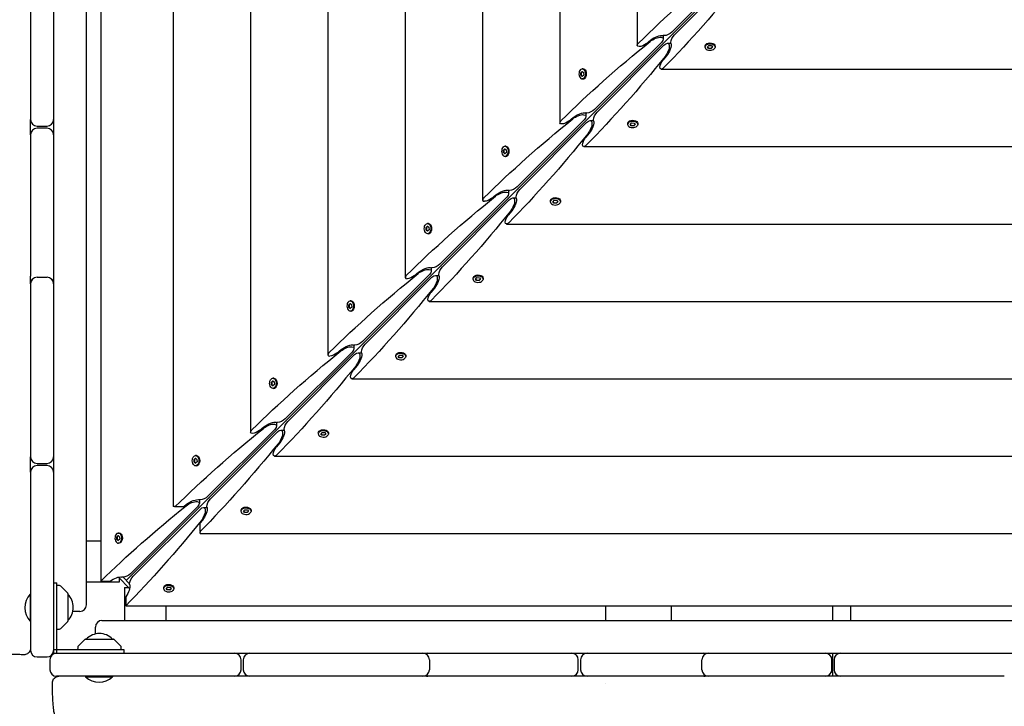
# Model space of a CAD drawing. Units: millimetres. Extents: x -11139 to 14562, y -11456 to 6364.
# Drawn here: x -915 to -14, y -933 to -305 of the extents above; entities that cross this region are included whole.
import ezdxf

# ---------------------------------------------------------------- set-up
doc = ezdxf.new("R2010")
doc.units = ezdxf.units.MM
doc.header["$LTSCALE"] = 20
doc.layers.add('2d', color=230, linetype='Continuous')
doc.layers.add('AS-Free_Space_Hatch', color=31, linetype='Continuous')

msp = doc.modelspace()

# ---------------------------------------------------------------- hatches: boundary and pattern name
at = {"layer": 'AS-Free_Space_Hatch'}
h = msp.add_hatch(dxfattribs=at)
h.set_pattern_fill('ANSI31', color=256, scale=100)
h.set_pattern_definition([(187.5045, (-6093.53, -6656.65), (41.4667, -314.7805), [])])
edge = h.paths.add_edge_path()
edge.add_arc((-3389.14, -2061.33), 500, 0, 360)
edge = h.paths.add_edge_path()
edge.add_arc((2811.5, -1270), 500, 0, 360)
edge = h.paths.add_edge_path()
edge.add_line((5521.04, -4269.02), (4315.41, -2141.24))
edge.add_line((4315.41, -2141.24), (5185.45, -1648.26))
edge.add_line((5185.45, -1648.26), (6055.49, -1155.28))
edge.add_line((6055.49, -1155.28), (7261.12, -3283.06))
edge.add_arc((6391.08, -3776.04), 1000, 0, 29.53663, ccw=False)
edge.add_arc((6391.08, -3776.04), 1000, -150.46337, 0, ccw=False)
edge = h.paths.add_edge_path()
edge.add_line((11989.07, -3997.86), (9990.06, -2845.2))
edge.add_line((9990.06, -2845.2), (10990.7, -1112.05))
edge.add_line((10990.7, -1112.05), (12988.6, -2265.54))
edge.add_arc((12488.6, -3131.56), 1000, 0, 60, ccw=False)
edge.add_arc((12488.6, -3131.56), 1000, 240.03146, 360, ccw=False)
edge = h.paths.add_edge_path()
edge.add_line((-6093.53, -6656.65), (-7310.93, -8243.45))
edge.add_line((-7310.93, -8243.45), (-9695.62, -6413.91))
edge.add_arc((-9086.92, -5620.51), 1000, 180, 232.50449, ccw=False)
edge.add_arc((-9086.92, -5620.51), 1000, 52.50449, 180, ccw=False)
edge.add_line((-8478.22, -4827.11), (-6093.53, -6656.65))

# ---------------------------------------------------------------- linework, layer by layer
at = {"layer": '2d'}
for p, q in [((-884.13, 884.13), (-884.13, -884.13)), ((-854.13, -839.82), (-854.13, 839.82)), ((-840.79, 818.06), (-840.79, -818.06)), ((-774.56, 750), (-774.56, -750)), ((-703.81, 681.91), (-703.81, -681.91)), ((-633.05, 611.15), (-633.05, -611.15)), ((-562.3, 540.4), (-562.3, -540.4)), ((-491.54, 469.64), (-491.54, -469.64)), ((-420.78, 398.89), (-420.78, -398.89)), ((-350.03, 328.13), (-350.03, -328.13)), ((-107.96, -107.96), (-817.56, -817.56)), ((-318.45, -316.07), (-257.23, -254.85)), ((-254.85, -257.23), (-316.07, -318.45)), ((-905.13, -290.78), (-905.13, -396)), ((-341.82, -326.62), (-337.84, -323.32)), ((-326.22, -319.22), (-326.22, -322.49)), ((-389.2, -386.82), (-327.98, -325.61)), ((-325.61, -327.98), (-386.82, -389.2)), ((-322.49, -326.22), (-319.22, -326.22)), ((-288.15, -328.91), (-288.15, -329.67)), ((-287.39, -327.23), (-287.65, -327.55)), ((-285.82, -329.6), (-284.56, -328.34)), ((-284.76, -330.93), (-285.82, -329.6)), ((-285.65, -329.43), (-284.76, -330.55)), ((-284.76, -330.55), (-284.76, -330.93)), ((-284.76, -330.55), (-282.44, -330.62)), ((-282.44, -331), (-284.76, -330.93)), ((-284.56, -328.34), (-282.24, -328.41)), ((-282.44, -330.62), (-281.35, -329.53)), ((-281.18, -329.74), (-282.44, -331)), ((-282.44, -331), (-282.44, -330.62)), ((-282.24, -328.41), (-281.18, -329.74)), ((-279.61, -327.23), (-279.36, -327.55)), ((-278.85, -328.91), (-278.85, -329.67)), ((-323.32, -337.84), (-326.62, -341.82)), ((-399.66, -349.61), (-400.43, -349.61)), ((-397.98, -350.36), (-398.3, -350.11)), ((-328.13, -350.03), (328.13, -350.03)), ((-401.76, -353.19), (-400.5, -351.93)), ((-401.69, -355.52), (-401.76, -353.19)), ((-401.76, -353.19), (-401.38, -353.19)), ((-400.35, -356.58), (-401.69, -355.52)), ((-401.3, -355.52), (-401.69, -355.52)), ((-400.29, -352.1), (-401.38, -353.19)), ((-401.38, -353.19), (-401.3, -355.52)), ((-401.3, -355.52), (-400.18, -356.41)), ((-400.5, -351.93), (-399.17, -353)), ((-399.66, -358.91), (-400.43, -358.91)), ((-399.09, -355.32), (-400.35, -356.58)), ((-399.17, -353), (-399.09, -355.32)), ((-397.98, -358.15), (-398.3, -358.4)), ((-459.96, -457.58), (-398.74, -396.36)), ((-412.58, -397.37), (-408.6, -394.08)), ((-396.98, -389.97), (-396.98, -393.25)), ((-899.13, -402), (-890.13, -402)), ((-890.13, -404), (-899.13, -404)), ((-396.36, -398.74), (-457.58, -459.96)), ((-393.25, -396.98), (-389.97, -396.98)), ((-358.91, -399.66), (-358.91, -400.43)), ((-358.15, -397.98), (-358.4, -398.3)), ((-356.58, -400.35), (-355.32, -399.09)), ((-355.52, -401.69), (-356.58, -400.35)), ((-356.41, -400.18), (-355.52, -401.3)), ((-355.52, -401.3), (-355.52, -401.69)), ((-355.52, -401.3), (-353.19, -401.38)), ((-353.19, -401.76), (-355.52, -401.69)), ((-355.32, -399.09), (-353, -399.17)), ((-353.19, -401.38), (-352.1, -400.29)), ((-351.93, -400.5), (-353.19, -401.76)), ((-353.19, -401.76), (-353.19, -401.38)), ((-353, -399.17), (-351.93, -400.5)), ((-350.36, -397.98), (-350.11, -398.3)), ((-349.61, -399.66), (-349.61, -400.43)), ((-905.13, -410), (-905.13, -539.36)), ((-394.08, -408.6), (-397.37, -412.58)), ((-472.51, -423.95), (-471.25, -422.69)), ((-471.04, -422.86), (-472.13, -423.95)), ((-471.25, -422.69), (-469.92, -423.75)), ((-470.42, -420.36), (-471.18, -420.36)), ((-468.74, -421.12), (-469.06, -420.87)), ((-398.89, -420.78), (398.89, -420.78)), ((-472.44, -426.27), (-472.51, -423.95)), ((-472.51, -423.95), (-472.13, -423.95)), ((-471.11, -427.33), (-472.44, -426.27)), ((-472.06, -426.27), (-472.44, -426.27)), ((-472.13, -423.95), (-472.06, -426.27)), ((-472.06, -426.27), (-470.94, -427.16)), ((-470.42, -429.66), (-471.18, -429.66)), ((-469.85, -426.07), (-471.11, -427.33)), ((-469.92, -423.75), (-469.85, -426.07)), ((-468.74, -428.9), (-469.06, -429.16)), ((-530.71, -528.33), (-469.5, -467.12)), ((-483.33, -468.13), (-479.35, -464.84)), ((-467.73, -460.73), (-467.73, -464)), ((-464, -467.73), (-460.73, -467.73)), ((-467.12, -469.5), (-528.33, -530.71)), ((-429.66, -470.42), (-429.66, -471.18)), ((-428.9, -468.74), (-429.16, -469.06)), ((-427.33, -471.11), (-426.07, -469.85)), ((-426.27, -472.44), (-427.33, -471.11)), ((-427.16, -470.94), (-426.27, -472.06)), ((-426.27, -472.06), (-426.27, -472.44)), ((-426.27, -472.06), (-423.95, -472.13)), ((-423.95, -472.51), (-426.27, -472.44)), ((-426.07, -469.85), (-423.75, -469.92)), ((-423.95, -472.13), (-422.86, -471.04)), ((-422.69, -471.25), (-423.95, -472.51)), ((-423.95, -472.51), (-423.95, -472.13)), ((-423.75, -469.92), (-422.69, -471.25)), ((-421.12, -468.74), (-420.87, -469.06)), ((-420.36, -470.42), (-420.36, -471.18)), ((-464.84, -479.35), (-468.13, -483.33)), ((-543.27, -494.7), (-542.01, -493.44)), ((-543.2, -497.03), (-543.27, -494.7)), ((-543.27, -494.7), (-542.89, -494.7)), ((-541.8, -493.61), (-542.89, -494.7)), ((-542.89, -494.7), (-542.81, -497.03)), ((-542.01, -493.44), (-540.68, -494.51)), ((-541.17, -491.12), (-541.94, -491.12)), ((-540.68, -494.51), (-540.6, -496.83)), ((-539.49, -491.87), (-539.81, -491.62)), ((-469.64, -491.54), (469.64, -491.54)), ((-541.86, -498.09), (-543.2, -497.03)), ((-542.81, -497.03), (-543.2, -497.03)), ((-542.81, -497.03), (-541.69, -497.92)), ((-541.17, -500.42), (-541.94, -500.42)), ((-540.6, -496.83), (-541.86, -498.09)), ((-539.49, -499.66), (-539.81, -499.91)), ((-538.49, -531.48), (-538.49, -534.76)), ((-899.13, -540.17), (-890.13, -540.17)), ((-601.47, -599.09), (-540.25, -537.87)), ((-599.09, -601.47), (-537.87, -540.25)), ((-554.09, -538.88), (-550.11, -535.59)), ((-534.76, -538.49), (-531.48, -538.49)), ((-499.66, -539.49), (-499.91, -539.81)), ((-491.87, -539.49), (-491.62, -539.81)), ((-905.13, -546.17), (-905.13, -704.5)), ((-500.42, -541.17), (-500.42, -541.94)), ((-498.09, -541.86), (-496.83, -540.6)), ((-497.03, -543.2), (-498.09, -541.86)), ((-497.92, -541.69), (-497.03, -542.81)), ((-497.03, -542.81), (-497.03, -543.2)), ((-497.03, -542.81), (-494.7, -542.89)), ((-494.7, -543.27), (-497.03, -543.2)), ((-496.83, -540.6), (-494.51, -540.68)), ((-494.7, -542.89), (-493.61, -541.8)), ((-493.44, -542.01), (-494.7, -543.27)), ((-494.7, -543.27), (-494.7, -542.89)), ((-494.51, -540.68), (-493.44, -542.01)), ((-491.12, -541.17), (-491.12, -541.94)), ((-535.59, -550.11), (-538.88, -554.09)), ((-614.02, -565.46), (-612.76, -564.2)), ((-613.95, -567.78), (-614.02, -565.46)), ((-614.02, -565.46), (-613.64, -565.46)), ((-612.55, -564.37), (-613.64, -565.46)), ((-613.64, -565.46), (-613.57, -567.78)), ((-612.76, -564.2), (-611.43, -565.26)), ((-611.93, -561.87), (-612.69, -561.87)), ((-611.43, -565.26), (-611.36, -567.58)), ((-610.25, -562.63), (-610.57, -562.38)), ((-540.4, -562.3), (540.4, -562.3)), ((-612.62, -568.84), (-613.95, -567.78)), ((-613.57, -567.78), (-613.95, -567.78)), ((-613.57, -567.78), (-612.45, -568.67)), ((-611.93, -571.17), (-612.69, -571.17)), ((-611.36, -567.58), (-612.62, -568.84)), ((-610.25, -570.41), (-610.57, -570.67)), ((-609.24, -602.24), (-609.24, -605.51)), ((-672.22, -669.84), (-611.01, -608.63)), ((-669.84, -672.22), (-608.63, -611.01)), ((-624.84, -609.64), (-620.86, -606.35)), ((-605.51, -609.24), (-602.24, -609.24)), ((-571.17, -611.93), (-571.17, -612.69)), ((-570.41, -610.25), (-570.67, -610.57)), ((-568.84, -612.62), (-567.58, -611.36)), ((-567.78, -613.95), (-568.84, -612.62)), ((-568.67, -612.45), (-567.78, -613.57)), ((-567.58, -611.36), (-565.26, -611.43)), ((-565.46, -613.64), (-564.37, -612.55)), ((-565.26, -611.43), (-564.2, -612.76)), ((-562.63, -610.25), (-562.38, -610.57)), ((-561.87, -611.93), (-561.87, -612.69)), ((-606.35, -620.86), (-609.64, -624.84)), ((-567.78, -613.57), (-567.78, -613.95)), ((-567.78, -613.57), (-565.46, -613.64)), ((-565.46, -614.02), (-567.78, -613.95)), ((-564.2, -612.76), (-565.46, -614.02)), ((-565.46, -614.02), (-565.46, -613.64)), ((-684.78, -636.21), (-683.52, -634.95)), ((-684.71, -638.54), (-684.78, -636.21)), ((-684.78, -636.21), (-684.4, -636.21)), ((-683.37, -639.6), (-684.71, -638.54)), ((-684.32, -638.54), (-684.71, -638.54)), ((-683.31, -635.12), (-684.4, -636.21)), ((-684.4, -636.21), (-684.32, -638.54)), ((-684.32, -638.54), (-683.2, -639.43)), ((-683.52, -634.95), (-682.19, -636.02)), ((-682.68, -632.63), (-683.45, -632.63)), ((-682.11, -638.34), (-683.37, -639.6)), ((-682.19, -636.02), (-682.11, -638.34)), ((-681, -633.38), (-681.32, -633.13)), ((-611.15, -633.05), (611.15, -633.05)), ((-682.68, -641.93), (-683.45, -641.93)), ((-681, -641.17), (-681.32, -641.42)), ((-680, -673), (-680, -676.27)), ((-742.98, -740.6), (-681.76, -679.38)), ((-679.38, -681.76), (-740.6, -742.98)), ((-695.6, -680.39), (-691.62, -677.1)), ((-676.27, -680), (-673, -680)), ((-641.93, -682.68), (-641.93, -683.45)), ((-641.17, -681), (-641.42, -681.32)), ((-639.6, -683.37), (-638.34, -682.11)), ((-638.54, -684.71), (-639.6, -683.37)), ((-639.43, -683.2), (-638.54, -684.32)), ((-638.54, -684.32), (-638.54, -684.71)), ((-638.54, -684.32), (-636.21, -684.4)), ((-638.34, -682.11), (-636.02, -682.19)), ((-636.21, -684.4), (-635.12, -683.31)), ((-634.95, -683.52), (-636.21, -684.78)), ((-636.21, -684.78), (-636.21, -684.4)), ((-636.02, -682.19), (-634.95, -683.52)), ((-633.38, -681), (-633.13, -681.32)), ((-632.63, -682.68), (-632.63, -683.45)), ((-677.1, -691.62), (-680.39, -695.6)), ((-636.21, -684.78), (-638.54, -684.71)), ((-899.13, -710.5), (-890.13, -710.5)), ((-755.53, -706.97), (-754.28, -705.71)), ((-755.46, -709.29), (-755.53, -706.97)), ((-755.53, -706.97), (-755.15, -706.97)), ((-754.13, -710.35), (-755.46, -709.29)), ((-755.08, -709.29), (-755.46, -709.29)), ((-754.06, -705.88), (-755.15, -706.97)), ((-755.15, -706.97), (-755.08, -709.29)), ((-755.08, -709.29), (-753.96, -710.18)), ((-754.28, -705.71), (-752.94, -706.77)), ((-753.44, -703.38), (-754.2, -703.38)), ((-752.87, -709.09), (-754.13, -710.35)), ((-752.94, -706.77), (-752.87, -709.09)), ((-751.76, -704.14), (-752.08, -703.89)), ((-681.91, -703.81), (681.91, -703.81)), ((-905.13, -718.5), (-905.13, -881.5)), ((-890.13, -712.5), (-899.13, -712.5)), ((-753.44, -712.68), (-754.2, -712.68)), ((-751.76, -711.93), (-752.08, -712.18)), ((-750.75, -743.75), (-750.75, -747.02)), ((-813.73, -811.35), (-752.52, -750.14)), ((-750.14, -752.52), (-811.35, -813.73)), ((-773.35, -750), (-774.56, -750)), ((-772.79, -750), (-764.97, -750)), ((-764.97, -750), (-762.37, -747.86)), ((-747.02, -750.75), (-743.75, -750.75)), ((-712.68, -753.44), (-712.68, -754.2)), ((-711.93, -751.76), (-712.18, -752.08)), ((-710.35, -754.13), (-709.09, -752.87)), ((-709.29, -755.46), (-710.35, -754.13)), ((-710.18, -753.96), (-709.29, -755.08)), ((-709.29, -755.08), (-709.29, -755.46)), ((-709.29, -755.08), (-706.97, -755.15)), ((-706.97, -755.53), (-709.29, -755.46)), ((-709.09, -752.87), (-706.77, -752.94)), ((-706.97, -755.15), (-705.88, -754.06)), ((-705.71, -754.28), (-706.97, -755.53)), ((-706.97, -755.53), (-706.97, -755.15)), ((-706.77, -752.94), (-705.71, -754.28)), ((-704.14, -751.76), (-703.89, -752.08)), ((-703.38, -753.44), (-703.38, -754.2)), ((-747.86, -762.37), (-750, -764.97)), ((-750, -772.79), (-750, -764.97)), ((-824.19, -774.14), (-824.96, -774.14)), ((-822.51, -774.89), (-822.84, -774.64)), ((-750, -774.56), (-750, -773.35)), ((-750, -774.56), (750, -774.56)), ((-854.13, -781.23), (-840.79, -781.23)), ((-826.29, -777.72), (-825.03, -776.46)), ((-826.22, -780.05), (-826.29, -777.72)), ((-826.29, -777.72), (-825.91, -777.72)), ((-824.88, -781.11), (-826.22, -780.05)), ((-825.83, -780.05), (-826.22, -780.05)), ((-824.82, -776.63), (-825.91, -777.72)), ((-825.91, -777.72), (-825.83, -780.05)), ((-825.83, -780.05), (-824.71, -780.94)), ((-825.03, -776.46), (-823.7, -777.53)), ((-824.19, -783.44), (-824.96, -783.44)), ((-823.62, -779.85), (-824.88, -781.11)), ((-823.7, -777.53), (-823.62, -779.85)), ((-822.51, -782.68), (-822.84, -782.93)), ((-884.13, -819.63), (-881.13, -819.63)), ((-881.13, -884.13), (-881.13, -819.63)), ((-824.13, -819.23), (-854.13, -819.23)), ((-840.79, -818.06), (-832.42, -818.06)), ((-824.8, -814.56), (-814.56, -824.8)), ((-824.13, -815.23), (-824.13, -819.23)), ((-820.55, -814.57), (-814.57, -820.55)), ((-878.8, -822.21), (-881.13, -822.13)), ((-877.46, -822.79), (-871.27, -828.98)), ((-819.23, -824.13), (-815.23, -824.13)), ((-819.23, -824.13), (-819.23, -854.13)), ((-783.44, -824.19), (-783.44, -824.96)), ((-782.68, -822.51), (-782.93, -822.84)), ((-781.11, -824.88), (-779.85, -823.62)), ((-780.05, -826.22), (-781.11, -824.88)), ((-780.94, -824.71), (-780.05, -825.83)), ((-780.05, -825.83), (-780.05, -826.22)), ((-780.05, -825.83), (-777.72, -825.91)), ((-777.72, -826.29), (-780.05, -826.22)), ((-779.85, -823.62), (-777.53, -823.7)), ((-777.72, -825.91), (-776.63, -824.82)), ((-776.46, -825.03), (-777.72, -826.29)), ((-777.72, -826.29), (-777.72, -825.91)), ((-777.53, -823.7), (-776.46, -825.03)), ((-774.89, -822.51), (-774.64, -822.84)), ((-774.14, -824.19), (-774.14, -824.96)), ((-905.63, -830.18), (-905.63, -854.83)), ((-905.13, -830.18), (-905.63, -830.18)), ((-871.13, -829.33), (-871.13, -854.92)), ((-818.06, -832.42), (-818.06, -840.79)), ((-860.13, -845.82), (-866.52, -845.82)), ((-818.06, -840.79), (818.06, -840.79)), ((-781.23, -854.13), (-781.23, -840.79)), ((-378.98, -840.79), (-378.99, -854.13)), ((-318.98, -840.79), (-318.99, -854.13)), ((-170.99, -854.13), (-170.98, -840.79)), ((-154.98, -840.79), (-154.99, -854.13)), ((-905.13, -854.83), (-905.63, -854.83)), ((-877.46, -861.46), (-871.27, -855.27)), ((-839.82, -854.13), (839.82, -854.13)), ((-881.13, -862.13), (-878.8, -862.04)), ((-845.82, -866.52), (-845.82, -860.13)), ((-855.27, -871.27), (-861.46, -877.46)), ((-854.92, -871.13), (-829.33, -871.13)), ((-822.79, -877.46), (-828.98, -871.27)), ((-819.63, -881.13), (-884.13, -881.13)), ((-862.04, -878.8), (-862.13, -881.13)), ((-822.13, -881.13), (-822.21, -878.8)), ((-819.63, -884.13), (-819.63, -881.13)), ((-899.13, -887.5), (-890.13, -887.5)), ((-887.5, -890.13), (-887.5, -899.13)), ((-884.13, -884.13), (884.13, -884.13)), ((-712.5, -899.13), (-712.5, -890.13)), ((-710.5, -890.13), (-710.5, -899.13)), ((-540.17, -890.13), (-540.17, -899.13)), ((-404, -899.13), (-404, -890.13)), ((-402, -890.13), (-402, -899.13)), ((-290.83, -899.13), (-290.83, -890.13)), ((-172, -899.13), (-172, -890.13)), ((-171.01, -905.13), (-171, -884.13)), ((-170, -890.13), (-170, -899.13)), ((-718.5, -905.13), (-881.5, -905.13)), ((-854.83, -905.13), (-854.83, -905.63)), ((-854.83, -905.63), (-830.18, -905.63)), ((-830.18, -905.13), (-830.18, -905.63)), ((-546.17, -905.13), (-704.5, -905.13)), ((-410, -905.13), (-539.6, -905.13)), ((-290.52, -905.13), (-396, -905.13)), ((-178, -905.13), (-284.83, -905.13)), ((-14.21, -905.13), (-164, -905.13)), ((-379.01, -911.79), (-379.01, -911.79))]:
    msp.add_line(p, q, dxfattribs=at)
for centre, radius, start, end in [((-899.13, -396), 6, 180, 270), ((-890.13, -396), 6, 270, 360), ((-899.13, -410), 6, 90, 180), ((-890.13, -410), 6, 0, 90), ((-899.13, -546.17), 6, 90, 180), ((-890.13, -546.17), 6, 0, 90), ((-899.13, -541.82), 6, 180, 201.22199), ((-890.13, -541.82), 6, 338.77801, 360), ((-899.13, -704.5), 6, 180, 270), ((-890.13, -704.5), 6, 270, 360), ((-899.13, -718.5), 6, 90, 180), ((-890.13, -718.5), 6, 360, 90), ((-878.87, -824.21), 2, 45, 88), ((-892.5, -842.5), 18, 136.79849, 223.2015), ((-871.63, -829.33), 0.5, 0, 45), ((-883.12, -842.13), 17, 314.85439, 45.14562), ((-860.13, -839.82), 6, 270, 0), ((-871.63, -854.92), 0.5, 315, 360), ((-839.82, -860.13), 6, 90, 180), ((-878.87, -860.05), 2, 272, 315), ((-854.92, -871.63), 0.5, 90, 135), ((-842.13, -883.12), 17, 44.85439, 135.14562), ((-829.33, -871.63), 0.5, 45, 90), ((-899.13, -881.5), 6, 180, 270), ((-890.13, -881.5), 6, 270, 0), ((-860.05, -878.87), 2, 135, 178), ((-824.21, -878.87), 2, 2, 45), ((-881.5, -890.13), 6, 90, 180), ((-718.5, -890.13), 6, 0, 90), ((-704.5, -890.13), 6, 90, 180), ((-546.17, -890.13), 6, 0, 90), ((-541.82, -890.13), 6, 90, 111.22199), ((-410, -890.13), 6, 0, 90), ((-396, -890.13), 6, 90, 180), ((-284.83, -890.13), 6, 90, 180), ((-289.13, -890.13), 6, 68.98766, 90), ((-178, -890.13), 6, 0, 90), ((-164, -890.13), 6, 90, 180), ((-881.5, -899.13), 6, 180, 270), ((-718.5, -899.13), 6, 270, 0), ((-704.5, -899.13), 6, 180, 270), ((-546.17, -899.13), 6, 270, 0), ((-410, -899.13), 6, 270, 0), ((-396, -899.13), 6, 180, 270), ((-284.83, -899.13), 6, 180, 270), ((-178, -899.13), 6, 270, 0), ((-164, -899.13), 6, 180, 270), ((-842.5, -892.5), 18, 226.79849, 313.20148), ((-541.82, -899.13), 6, 248.77801, 270), ((-289.13, -899.13), 6, 270, 291.01234)]:
    msp.add_arc(centre, radius, start, end, dxfattribs=at)
at = {"layer": '2d', "extrusion": (0, 0, -1)}
for centre, major_axis, ratio, start_param, end_param in [((105.51, -330.48), (587.15, 304.68), 0.405408, -2.222473, -2.034609), ((-330.48, 105.51), (-304.68, -587.15), 0.405408, -1.106984, -0.919119), ((-333.72, -325.61), (7.34, 3.81), 0.405408, -2.034609, 0.907588), ((-332.71, -324.22), (7.83, 4.06), 0.405408, -2.059472, -0.430585), ((-322.27, -316.07), (4.89, 2.54), 0.405408, -3.804801, -3.572178), ((-322.27, -316.07), (4.89, 2.54), 0.405408, 0.907588, 2.478384), ((-316.07, -322.27), (-2.54, -4.89), 0.405408, -5.619977, -4.049181), ((34.75, -401.23), (587.15, 304.68), 0.405408, -2.222473, -2.034609), ((-345.03, -326.06), (4.89, 2.54), 0.405408, -3.804801, -2.222473), ((-345.03, -326.06), (4.89, 2.54), 0.405408, 1.082121, 2.478384), ((-325.61, -333.72), (-3.81, -7.34), 0.405408, -4.049181, -1.106984), ((-324.22, -332.71), (-4.06, -7.83), 0.405408, -2.711007, -1.082121), ((-316.07, -322.27), (-2.54, -4.89), 0.405408, 0.430585, 0.663208), ((-283.5, -328.91), (4.65, 0), 0.6444, -2.569164, 0), ((-283.5, -329.67), (4.65, 0), 0.6444, -2.569164, 0.572429), ((-401.23, 34.75), (-304.68, -587.15), 0.405408, -1.106984, -0.919119), ((-326.06, -345.03), (-2.54, -4.89), 0.405408, -5.619977, -4.223714), ((-400.43, -354.26), (0, 4.65), 0.6444, -0.572429, 2.569164), ((-399.66, -354.26), (0, 4.65), 0.6444, 0, 2.569164), ((-326.06, -345.03), (-2.54, -4.89), 0.405408, -0.919119, 0.663208), ((-393.03, -386.82), (4.89, 2.54), 0.405408, 0.907588, 2.478384), ((-36, -471.99), (587.15, 304.68), 0.405408, -2.222473, -2.034609), ((-404.48, -396.36), (7.34, 3.81), 0.405408, -2.034609, 0.907588), ((-403.47, -394.98), (7.83, 4.06), 0.405408, -2.059472, -0.430585), ((-393.03, -386.82), (4.89, 2.54), 0.405408, -3.804801, -3.572178), ((-396.36, -404.48), (-3.81, -7.34), 0.405408, -4.049181, -1.106984), ((-386.82, -393.03), (-2.54, -4.89), 0.405408, -5.619977, -4.049181), ((-386.82, -393.03), (-2.54, -4.89), 0.405408, 0.430585, 0.663208), ((-415.78, -396.81), (4.89, 2.54), 0.405408, -3.804801, -2.222473), ((-415.78, -396.81), (4.89, 2.54), 0.405408, 1.082121, 2.478384), ((-394.98, -403.47), (-4.06, -7.83), 0.405408, -2.711007, -1.082121), ((-354.26, -399.66), (4.65, 0), 0.6444, -2.569164, 0), ((-354.26, -400.43), (4.65, 0), 0.6444, -2.569164, 0.572429), ((-471.99, -36), (-304.68, -587.15), 0.405408, -1.106984, -0.919119), ((-396.81, -415.78), (-2.54, -4.89), 0.405408, -5.619977, -4.223714), ((-471.18, -425.01), (0, 4.65), 0.6444, -0.572429, 2.569164), ((-470.42, -425.01), (0, 4.65), 0.6444, 0, 2.569164), ((-396.81, -415.78), (-2.54, -4.89), 0.405408, -0.919119, 0.663208), ((-463.78, -457.58), (4.89, 2.54), 0.405408, 0.907588, 2.478384), ((-106.76, -542.74), (587.15, 304.68), 0.405408, -2.222473, -2.034609), ((-486.54, -467.57), (4.89, 2.54), 0.405408, 1.082121, 2.478384), ((-475.23, -467.12), (7.34, 3.81), 0.405408, -2.034609, 0.907588), ((-474.22, -465.73), (7.83, 4.06), 0.405408, -2.059472, -0.430585), ((-467.12, -475.23), (-3.81, -7.34), 0.405408, -4.049181, -1.106984), ((-465.73, -474.22), (-4.06, -7.83), 0.405408, -2.711007, -1.082121), ((-457.58, -463.78), (-2.54, -4.89), 0.405408, -5.619977, -4.049181), ((-457.58, -463.78), (-2.54, -4.89), 0.405408, 0.430585, 0.663208), ((-425.01, -470.42), (4.65, 0), 0.6444, -2.569164, 0), ((-425.01, -471.18), (4.65, 0), 0.6444, -2.569164, 0.572429), ((-542.74, -106.76), (-304.68, -587.15), 0.405408, -1.106984, -0.919119), ((-467.57, -486.54), (-2.54, -4.89), 0.405408, -5.619977, -4.223714), ((-541.94, -495.77), (0, -4.65), 0.6444, -0.572429, 2.569164), ((-541.94, -495.77), (0, 4.65), 0.6444, -0.572429, 2.569164), ((-541.17, -495.77), (0, 4.65), 0.6444, 0, 2.569164), ((-467.57, -486.54), (-2.54, -4.89), 0.405408, -0.919119, 0.663208), ((-544.98, -536.49), (7.83, 4.06), 0.405408, -2.059472, -0.430585), ((-534.54, -528.33), (4.89, 2.54), 0.405408, -3.804801, -3.572178), ((-534.54, -528.33), (4.89, 2.54), 0.405408, 0.907588, 2.478384), ((-528.33, -534.54), (-2.54, -4.89), 0.405408, -5.619977, -4.049181), ((-177.51, -613.5), (587.15, 304.68), 0.405408, -2.222473, -2.034609), ((-557.3, -538.32), (4.89, 2.54), 0.405408, 1.082121, 2.478384), ((-545.99, -537.87), (7.34, 3.81), 0.405408, -2.034609, 0.907588), ((-537.87, -545.99), (-3.81, -7.34), 0.405408, -4.049181, -1.106984), ((-536.49, -544.98), (-4.06, -7.83), 0.405408, -2.711007, -1.082121), ((-528.33, -534.54), (-2.54, -4.89), 0.405408, 0.430585, 0.663208), ((-495.77, -541.17), (4.65, 0), 0.6444, -2.569164, 0), ((-495.77, -541.94), (4.65, 0), 0.6444, -2.569164, 0.572429), ((-613.5, -177.51), (-304.68, -587.15), 0.405408, -1.106984, -0.919119), ((-538.32, -557.3), (-2.54, -4.89), 0.405408, -5.619977, -4.223714), ((-612.69, -566.52), (0, 4.65), 0.6444, -0.572429, 2.569164), ((-611.93, -566.52), (0, 4.65), 0.6444, 0, 2.569164), ((-538.32, -557.3), (-2.54, -4.89), 0.405408, -0.919119, 0.663208), ((-616.74, -608.63), (7.34, 3.81), 0.405408, -2.034609, 0.907588), ((-615.74, -607.24), (7.83, 4.06), 0.405408, -2.059472, -0.430585), ((-605.29, -599.09), (4.89, 2.54), 0.405408, -3.804801, -3.572178), ((-605.29, -599.09), (4.89, 2.54), 0.405408, 0.907588, 2.478384), ((-599.09, -605.29), (-2.54, -4.89), 0.405408, -5.619977, -4.049181), ((-248.27, -684.25), (587.15, 304.68), 0.405408, -2.222473, -2.034609), ((-628.05, -609.08), (4.89, 2.54), 0.405408, 1.082121, 2.478384), ((-608.63, -616.74), (-3.81, -7.34), 0.405408, -4.049181, -1.106984), ((-607.24, -615.74), (-4.06, -7.83), 0.405408, -2.711007, -1.082121), ((-599.09, -605.29), (-2.54, -4.89), 0.405408, 0.430585, 0.663208), ((-566.52, -611.93), (4.65, 0), 0.6444, -2.569164, 0), ((-566.52, -612.69), (4.65, 0), 0.6444, -2.569164, 0.572429), ((-684.25, -248.27), (-304.68, -587.15), 0.405408, -1.106984, -0.919119), ((-609.08, -628.05), (-2.54, -4.89), 0.405408, -5.619977, -4.223714), ((-683.45, -637.28), (0, -4.65), 0.6444, -0.572429, 2.569164), ((-683.45, -637.28), (0, 4.65), 0.6444, -0.572429, 2.569164), ((-682.68, -637.28), (0, 4.65), 0.6444, 0, 2.569164), ((-609.08, -628.05), (-2.54, -4.89), 0.405408, -0.919119, 0.663208), ((-687.5, -679.38), (7.34, 3.81), 0.405408, -2.034609, 0.907588), ((-686.49, -678), (7.83, 4.06), 0.405408, -2.059472, -0.430585), ((-676.05, -669.84), (4.89, 2.54), 0.405408, -3.804801, -3.572178), ((-676.05, -669.84), (4.89, 2.54), 0.405408, 0.907588, 2.478384), ((-669.84, -676.05), (-2.54, -4.89), 0.405408, -5.619977, -4.049181), ((-319.02, -755.01), (587.15, 304.68), 0.405408, -2.22105, -2.034609), ((-698.81, -679.83), (4.89, 2.54), 0.405408, -3.804801, -2.222473), ((-698.81, -679.83), (4.89, 2.54), 0.405408, 1.082121, 2.478384), ((-679.38, -687.5), (-3.81, -7.34), 0.405408, -4.049181, -1.106984), ((-678, -686.49), (-4.06, -7.83), 0.405408, -2.711007, -1.082121), ((-669.84, -676.05), (-2.54, -4.89), 0.405408, 0.430585, 0.663208), ((-637.28, -682.68), (-4.65, 0), 0.6444, 0, 0.572429), ((-637.28, -682.68), (4.65, 0), 0.6444, -2.569164, 0), ((-637.28, -683.45), (4.65, 0), 0.6444, -2.569164, 0.572429), ((-755.01, -319.02), (-304.68, -587.15), 0.405408, -1.106984, -0.920543), ((-679.83, -698.81), (-2.54, -4.89), 0.405408, -5.619977, -4.223714), ((-679.83, -698.81), (-2.54, -4.89), 0.405408, -0.919119, 0.663208), ((-754.2, -708.03), (0, -4.65), 0.6444, -0.572429, 2.569164), ((-754.2, -708.03), (0, 4.65), 0.6444, -0.572429, 2.569164), ((-753.44, -708.03), (0, 4.65), 0.6444, 0, 2.569164), ((-758.25, -750.14), (7.34, 3.81), 0.405408, -2.034609, 0.907588), ((-757.25, -748.75), (7.83, 4.06), 0.405408, -2.059472, -0.430585), ((-746.8, -740.6), (4.89, 2.54), 0.405408, -3.804801, -3.572178), ((-746.8, -740.6), (4.89, 2.54), 0.405408, 0.907588, 2.478384), ((-740.6, -746.8), (-2.54, -4.89), 0.405408, -5.619977, -4.049181), ((-389.78, -825.76), (587.15, 304.68), 0.405408, -2.214068, -2.034609), ((-750.14, -758.25), (-3.81, -7.34), 0.405408, -4.049181, -1.106984), ((-748.75, -757.25), (-4.06, -7.83), 0.405408, -2.711007, -1.082121), ((-740.6, -746.8), (-2.54, -4.89), 0.405408, 0.430585, 0.663208), ((-708.03, -753.44), (4.65, 0), 0.6444, -2.569164, 0), ((-708.03, -754.2), (4.65, 0), 0.6444, -2.569164, 0.572429), ((-825.76, -389.78), (-304.68, -587.15), 0.405408, -1.106984, -0.927525), ((-824.96, -778.79), (0, 4.65), 0.6444, -0.572429, 2.569164), ((-824.19, -778.79), (0, 4.65), 0.6444, 0, 2.569164), ((-750, -319.02), (0, -600), 0, -0.713194, -0.71177), ((-824.19, -778.79), (0, -4.65), 0.6444, -0.572429, 0), ((-828, -819.51), (7.83, 4.06), 0.405408, -1.948878, -0.430585), ((-817.56, -811.35), (4.89, 2.54), 0.405408, -3.804801, -3.572178), ((-817.56, -811.35), (4.89, 2.54), 0.405408, 0.907588, 2.478384), ((-811.35, -817.56), (-2.54, -4.89), 0.405408, -5.619977, -4.049181), ((-819.51, -828), (-4.06, -7.83), 0.405408, -2.711007, -1.192714), ((-811.35, -817.56), (-2.54, -4.89), 0.405408, 0.430585, 0.663208), ((-778.79, -824.19), (4.65, 0), 0.6444, -2.569164, 0), ((-778.79, -824.96), (4.65, 0), 0.6444, -2.569164, 0.572429)]:
    msp.add_ellipse(centre, major_axis=major_axis, ratio=ratio, start_param=start_param, end_param=end_param, dxfattribs=at)
at = {"layer": '2d'}
for centre, major_axis, ratio, start_param, end_param in [((-283.5, -329.67), (-4.65, 0), 0.6444, -0.572429, 2.569164), ((-283.5, -328.91), (-4.65, 0), 0.6444, -0.572429, 0), ((-400.43, -354.26), (0, -4.65), 0.6444, -2.569164, 0.572429), ((-399.66, -354.26), (0, -4.65), 0.6444, 0, 0.572429), ((-354.26, -400.43), (-4.65, 0), 0.6444, -0.572429, 2.569164), ((-354.26, -399.66), (-4.65, 0), 0.6444, -0.572429, 0), ((-471.18, -425.01), (0, -4.65), 0.6444, -2.569164, 0.572429), ((-470.42, -425.01), (0, -4.65), 0.6444, 0, 0.572429), ((-486.54, -467.57), (4.89, 2.54), 0.405408, -4.060712, -2.478384), ((-463.78, -457.58), (4.89, 2.54), 0.405408, -2.711007, -2.478384), ((-425.01, -471.18), (-4.65, 0), 0.6444, -0.572429, 2.569164), ((-425.01, -470.42), (-4.65, 0), 0.6444, -0.572429, 0), ((-541.17, -495.77), (0, -4.65), 0.6444, 0, 0.572429), ((-557.3, -538.32), (4.89, 2.54), 0.405408, -4.060712, -2.478384), ((-495.77, -541.94), (-4.65, 0), 0.6444, -0.572429, 2.569164), ((-495.77, -541.17), (-4.65, 0), 0.6444, -0.572429, 0), ((-612.69, -566.52), (0, -4.65), 0.6444, -2.569164, 0.572429), ((-611.93, -566.52), (0, -4.65), 0.6444, 0, 0.572429), ((-628.05, -609.08), (4.89, 2.54), 0.405408, -4.060712, -2.478384), ((-566.52, -612.69), (-4.65, 0), 0.6444, -0.572429, 2.569164), ((-566.52, -611.93), (-4.65, 0), 0.6444, -0.572429, 0), ((-682.68, -637.28), (0, -4.65), 0.6444, 0, 0.572429), ((-637.28, -683.45), (-4.65, 0), 0.6444, -0.572429, 2.569164), ((-753.44, -708.03), (0, -4.65), 0.6444, 0, 0.572429), ((-319.02, -750), (600, 0), 0, -2.429822, -2.428399), ((-708.03, -754.2), (-4.65, 0), 0.6444, -0.572429, 2.569164), ((-708.03, -753.44), (-4.65, 0), 0.6444, -0.572429, 0), ((-824.96, -778.79), (0, -4.65), 0.6444, -2.569164, 0.572429), ((-778.79, -824.96), (-4.65, 0), 0.6444, -0.572429, 2.569164), ((-778.79, -824.19), (-4.65, 0), 0.6444, -0.572429, 0)]:
    msp.add_ellipse(centre, major_axis=major_axis, ratio=ratio, start_param=start_param, end_param=end_param, dxfattribs=at)
for points in [[(-905.13, -410), (-905.13, -405.33), (-905.13, -400.67), (-905.13, -396)], [(-905.13, -546.17), (-905.13, -543.9), (-905.13, -541.63), (-905.13, -539.36)], [(-905.13, -718.5), (-905.13, -713.83), (-905.13, -709.17), (-905.13, -704.5)], [(-704.5, -905.13), (-709.17, -905.13), (-713.83, -905.13), (-718.5, -905.13)], [(-539.6, -905.13), (-541.79, -905.13), (-543.98, -905.13), (-546.17, -905.13)], [(-396, -905.13), (-400.67, -905.13), (-405.33, -905.13), (-410, -905.13)], [(-284.83, -905.13), (-286.73, -905.13), (-288.63, -905.13), (-290.52, -905.13)], [(-164, -905.13), (-168.67, -905.13), (-173.33, -905.13), (-178, -905.13)]]:
    msp.add_open_spline(points, degree=3, dxfattribs=at)
for points, knots in [([(-911.2, -885.46), (-912.91, -885.44), (-914.61, -885.41), (-917.91, -885.33), (-919.54, -885.29), (-922.65, -885.18), (-924.15, -885.12), (-926.99, -884.98), (-928.34, -884.9), (-930.87, -884.73), (-932.06, -884.63), (-934.32, -884.41), (-935.38, -884.29), (-937.63, -883.96), (-938.77, -883.77), (-940.75, -883.18), (-941.29, -883), (-942.63, -882.47), (-943.46, -882.06), (-945.06, -881.1), (-945.82, -880.54), (-947.32, -879.21), (-948.05, -878.42), (-949.36, -876.64), (-949.94, -875.64), (-950.87, -873.52), (-951.21, -872.38), (-951.61, -870.2), (-951.68, -869.13), (-951.65, -868.08)], [0, 0, 0, 0, 5.238264, 5.238264, 10.538326, 10.538326, 15.862145, 15.862145, 21.227492, 21.227492, 26.698852, 26.698852, 32.498405, 32.498405, 39.563238, 39.563238, 41.921309, 41.921309, 45.07172, 45.07172, 48.049402, 48.049402, 51.318701, 51.318701, 54.799538, 54.799538, 58.335841, 58.335841, 61.524154, 61.524154, 61.524154, 61.524154]), ([(-905.13, -879.46), (-905.13, -879.58), (-905.13, -879.71), (-905.18, -880.49), (-905.33, -881.14), (-905.82, -882.34), (-906.18, -882.91), (-907.03, -883.89), (-907.54, -884.31), (-908.67, -884.97), (-909.3, -885.21), (-910.36, -885.42), (-910.78, -885.46), (-911.2, -885.46)], [0, 0, 0, 0, 0.382824, 0.382824, 2.333166, 2.333166, 4.283518, 4.283518, 6.233079, 6.233079, 8.203978, 8.203978, 9.460616, 9.460616, 9.460616, 9.460616]), ([(-885.22, -911.2), (-885.23, -910.55), (-885.13, -909.89), (-884.73, -908.66), (-884.43, -908.07), (-883.65, -907.02), (-883.17, -906.56), (-882.1, -905.82), (-881.5, -905.53), (-880.61, -905.28), (-880.34, -905.22), (-879.79, -905.15), (-879.5, -905.13), (-879.22, -905.13)], [0, 0, 0, 0, 1.944622, 1.944622, 3.895134, 3.895134, 5.845441, 5.845441, 7.795772, 7.795772, 8.621126, 8.621126, 9.462797, 9.462797, 9.462797, 9.462797]), ([(-867.84, -951.65), (-869.01, -951.69), (-870.18, -951.59), (-872.47, -951.12), (-873.6, -950.75), (-875.71, -949.78), (-876.72, -949.16), (-878.54, -947.74), (-879.37, -946.92), (-880.78, -945.2), (-881.37, -944.28), (-882.27, -942.56), (-882.6, -941.75), (-883.07, -940.36), (-883.24, -939.75), (-883.54, -938.5), (-883.66, -937.88), (-883.94, -936.23), (-884.07, -935.19), (-884.35, -932.57), (-884.49, -930.9), (-884.71, -927.64), (-884.79, -926.12), (-884.93, -923.03), (-884.99, -921.46), (-885.09, -918.24), (-885.13, -916.58), (-885.19, -913.68), (-885.21, -912.44), (-885.22, -911.2)], [0, 0, 0, 0, 3.522684, 3.522684, 7.065116, 7.065116, 10.608415, 10.608415, 14.141741, 14.141741, 17.60128, 17.60128, 20.780333, 20.780333, 23.741686, 23.741686, 27.340222, 27.340222, 33.266311, 33.266311, 41.080282, 41.080282, 46.987641, 46.987641, 52.427193, 52.427193, 57.759827, 57.759827, 61.566463, 61.566463, 61.566463, 61.566463])]:
    msp.add_open_spline(points, degree=3, knots=knots, dxfattribs=at)

doc.saveas('drawing.dxf')
